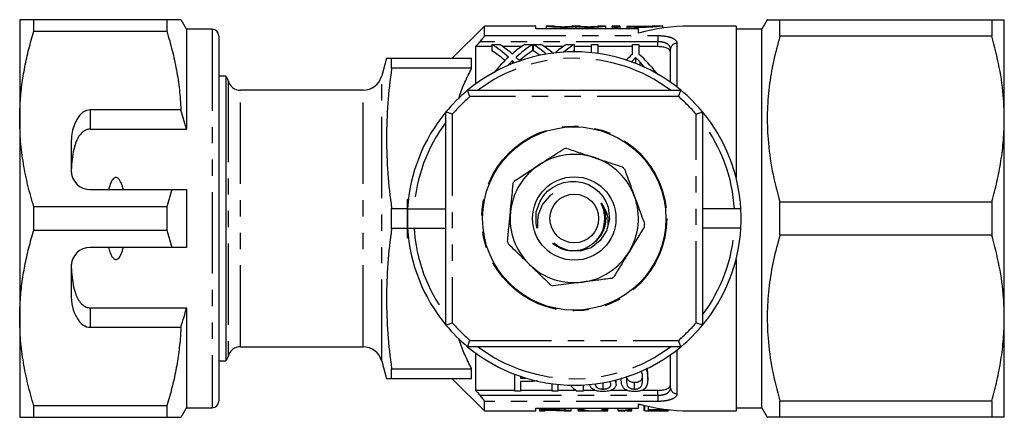
# Model space of a CAD drawing. Extents: x 165 to 242, y 95 to 256.
# Drawn here: x 165 to 242, y 95 to 126 of the extents above; entities that cross this region are included whole.
import ezdxf

# ---------------------------------------------------------------- set-up
doc = ezdxf.new("R2010")
doc.units = 0
doc.linetypes.add('PHANTOM', pattern=[12.7, 6.35, -1.27, 1.27, -1.27, 1.27, -1.27])
doc.layers.get('0').update_dxf_attribs({"linetype": 'CONTINUOUS'})

msp = doc.modelspace()

# ---------------------------------------------------------------- linework, layer by layer
at = {"color": 7, "linetype": 'CONTINUOUS'}
for p, q in [((165.019, 126.19), (165.019, 118.44)), ((166.116, 125.287), (166.116, 126.19)), ((176.489, 126.19), (166.116, 126.19)), ((176.489, 126.19), (176.489, 125.287)), ((178.019, 125.44), (177.586, 126.19)), ((223.252, 126.19), (222.819, 125.44)), ((224.233, 124.897), (224.233, 126.19)), ((224.233, 126.19), (240.737, 126.19)), ((240.737, 126.19), (240.737, 124.897)), ((241.719, 118.44), (241.719, 126.19)), ((166.116, 125.287), (176.489, 125.287)), ((180.019, 125.44), (178.019, 125.44)), ((178.019, 125.44), (178.019, 117.659)), ((201.219, 125.69), (198.719, 123.19)), ((205.219, 125.69), (201.219, 125.69)), ((201.219, 124.949), (201.219, 125.69)), ((205.219, 125.48), (205.219, 125.69)), ((213.219, 125.48), (205.219, 125.48)), ((206.643, 125.69), (206.043, 125.69)), ((206.043, 125.683), (206.043, 125.69)), ((206.043, 125.683), (206.043, 125.48)), ((206.643, 125.69), (206.643, 125.683)), ((208.651, 125.69), (208.051, 125.69)), ((208.051, 125.683), (208.051, 125.69)), ((208.351, 125.634), (208.351, 125.48)), ((208.651, 125.69), (208.651, 125.683)), ((210.66, 125.69), (210.06, 125.69)), ((210.06, 125.683), (210.06, 125.69)), ((210.66, 125.69), (210.66, 125.683)), ((210.66, 125.683), (210.66, 125.48)), ((211.76, 125.69), (211.16, 125.69)), ((211.16, 125.618), (211.16, 125.69)), ((211.16, 125.618), (211.16, 125.48)), ((211.76, 125.69), (211.76, 125.618)), ((211.76, 125.618), (211.76, 125.48)), ((212.316, 125.637), (212.316, 125.48)), ((213.219, 125.147), (213.219, 125.48)), ((215.121, 125.69), (214.506, 125.69)), ((215.121, 125.543), (215.121, 125.69)), ((220.819, 125.69), (217.219, 125.69)), ((220.819, 125.69), (220.819, 113.89)), ((222.819, 125.44), (220.819, 125.44)), ((222.819, 95.94), (222.819, 125.44)), ((180.519, 124.94), (180.519, 96.44)), ((180.556, 124.393), (180.519, 124.393)), ((201.792, 124.267), (202.387, 124.267)), ((201.792, 124.267), (201.792, 123.767)), ((204.375, 124.267), (204.977, 124.267)), ((204.977, 124.267), (204.977, 123.767)), ((205.022, 124.267), (205.618, 124.267)), ((205.022, 124.267), (205.022, 123.767)), ((207.606, 124.267), (208.208, 124.267)), ((208.208, 124.267), (208.208, 123.767)), ((209.57, 123.62), (209.57, 124.267)), ((209.57, 124.267), (210.064, 124.267)), ((210.064, 124.267), (210.064, 123.558)), ((212.756, 123.505), (212.756, 124.267)), ((212.756, 124.267), (213.25, 124.267)), ((213.25, 124.267), (213.25, 123.505)), ((240.737, 124.897), (224.233, 124.897)), ((200.519, 124.087), (200.519, 121.164)), ((201.792, 124.087), (200.519, 124.087)), ((204.107, 124.087), (202.656, 124.087)), ((205.022, 124.087), (204.977, 124.087)), ((207.337, 124.087), (205.887, 124.087)), ((209.57, 124.087), (208.208, 124.087)), ((212.756, 124.087), (210.064, 124.087)), ((214.719, 124.087), (213.25, 124.087)), ((215.719, 121.308), (215.719, 123.89)), ((180.556, 123.374), (180.519, 123.374)), ((193.591, 123.19), (193.219, 121.802)), ((193.993, 122.4), (193.993, 123.19)), ((193.993, 123.19), (200.219, 123.19)), ((200.219, 122.4), (200.219, 123.19)), ((203.411, 122.998), (203.411, 122.768)), ((213.002, 123.243), (213.002, 122.778)), ((180.519, 122.372), (180.556, 122.372)), ((200.219, 122.4), (193.993, 122.4)), ((214.596, 122.065), (214.512, 122.065)), ((214.596, 122.065), (214.596, 122.018)), ((181.082, 121.79), (180.519, 121.79)), ((181.082, 121.79), (181.082, 99.59)), ((191.77, 120.69), (182.219, 120.69)), ((199.912, 120.69), (216.525, 120.69)), ((177.572, 119.173), (170.519, 119.173)), ((178.019, 117.659), (177.572, 119.173)), ((198.219, 102.383), (198.219, 118.997)), ((218.219, 118.997), (218.219, 102.383)), ((165.019, 118.44), (165.019, 102.94)), ((241.719, 102.94), (241.719, 118.44)), ((170.519, 117.659), (178.019, 117.659)), ((169.019, 116.575), (169.019, 114.44)), ((170.519, 112.94), (176.864, 112.94)), ((176.864, 112.94), (176.489, 111.593)), ((178.019, 112.94), (178.019, 108.44)), ((195.219, 112.19), (195.306, 112.19)), ((195.219, 109.19), (195.219, 112.19)), ((224.233, 109.397), (224.233, 111.983)), ((224.233, 111.983), (240.737, 111.983)), ((240.737, 111.983), (240.737, 109.397)), ((166.116, 109.787), (166.116, 111.593)), ((176.489, 111.593), (166.116, 111.593)), ((176.489, 111.593), (176.489, 109.787)), ((193.993, 111.48), (195.219, 111.48)), ((193.993, 109.9), (193.993, 111.48)), ((195.24, 111.44), (198.219, 111.44)), ((221.197, 111.44), (218.219, 111.44)), ((166.116, 109.787), (176.489, 109.787)), ((176.489, 109.787), (176.864, 108.44)), ((195.219, 109.9), (193.993, 109.9)), ((195.24, 109.94), (198.219, 109.94)), ((221.197, 109.94), (218.219, 109.94)), ((195.219, 109.19), (195.306, 109.19)), ((240.737, 109.397), (224.233, 109.397)), ((176.864, 108.44), (170.519, 108.44)), ((220.819, 107.49), (220.819, 95.69)), ((169.019, 106.94), (169.019, 104.805)), ((170.519, 103.721), (178.019, 103.721)), ((178.019, 103.721), (178.019, 95.94)), ((165.019, 102.94), (165.019, 95.19)), ((241.719, 95.19), (241.719, 102.94)), ((170.519, 102.207), (177.572, 102.207)), ((182.219, 100.69), (191.77, 100.69)), ((216.525, 100.69), (199.912, 100.69)), ((200.519, 100.216), (200.519, 97.293)), ((215.719, 97.49), (215.719, 100.072)), ((180.519, 99.59), (181.082, 99.59)), ((180.556, 99.15), (180.519, 99.15)), ((193.219, 99.578), (193.591, 98.19)), ((193.993, 98.98), (200.219, 98.98)), ((193.993, 98.19), (193.993, 98.98)), ((200.219, 98.19), (200.219, 98.98)), ((213.942, 98.672), (213.906, 99.046)), ((200.219, 98.19), (193.993, 98.19)), ((198.719, 98.19), (201.219, 95.69)), ((203.577, 97.22), (203.577, 98.547)), ((204.026, 98.385), (204.026, 98.246)), ((204.026, 98.246), (204.458, 98.246)), ((211.878, 98.172), (211.888, 98.262)), ((211.878, 98.172), (211.878, 98.216)), ((212.292, 98.383), (212.282, 98.173)), ((213.942, 98.172), (213.942, 98.672)), ((180.519, 98.146), (180.556, 98.146)), ((204.792, 97.99), (204.026, 97.99)), ((204.026, 97.99), (204.026, 97.22)), ((206.494, 97.22), (206.494, 97.805)), ((206.942, 97.753), (206.942, 97.22)), ((208.917, 97.709), (208.917, 97.22)), ((210.468, 97.393), (210.468, 97.886)), ((211.474, 97.744), (211.474, 98.104)), ((212.91, 97.393), (212.91, 97.893)), ((180.519, 97.125), (180.556, 97.125)), ((203.577, 97.293), (200.519, 97.293)), ((204.026, 97.22), (203.577, 97.22)), ((206.494, 97.293), (204.026, 97.293)), ((206.942, 97.22), (206.494, 97.22)), ((208.354, 97.293), (206.942, 97.293)), ((208.917, 97.22), (208.443, 97.22)), ((209.854, 97.293), (208.917, 97.293)), ((212.34, 97.293), (211.061, 97.293)), ((214.719, 97.293), (213.477, 97.293)), ((176.489, 96.093), (166.116, 96.093)), ((166.116, 95.19), (166.116, 96.093)), ((176.489, 96.093), (176.489, 95.19)), ((177.586, 95.19), (178.019, 95.94)), ((178.019, 95.94), (180.019, 95.94)), ((201.219, 95.69), (201.219, 96.431)), ((205.219, 95.9), (213.219, 95.9)), ((205.219, 95.69), (205.219, 95.9)), ((205.514, 95.767), (205.514, 95.9)), ((207.07, 95.762), (207.07, 95.9)), ((207.506, 95.743), (207.506, 95.9)), ((207.975, 95.69), (207.975, 95.9)), ((208.514, 95.767), (208.514, 95.9)), ((208.961, 95.767), (208.961, 95.9)), ((210.399, 95.767), (210.399, 95.9)), ((210.822, 95.767), (210.822, 95.9)), ((211.629, 95.709), (211.629, 95.9)), ((212.459, 95.767), (212.459, 95.9)), ((212.706, 95.767), (212.706, 95.9)), ((213.219, 95.9), (213.219, 96.233)), ((213.219, 96.19), (213.378, 96.19)), ((213.668, 95.705), (213.668, 96.116)), ((213.706, 95.69), (213.706, 96.107)), ((214.014, 95.763), (214.014, 96.036)), ((220.819, 95.94), (222.819, 95.94)), ((222.819, 95.94), (223.252, 95.19)), ((224.233, 95.19), (224.233, 96.483)), ((224.233, 96.483), (240.737, 96.483)), ((240.737, 96.483), (240.737, 95.19)), ((166.116, 95.19), (176.489, 95.19)), ((201.219, 95.69), (205.219, 95.69)), ((206.54, 95.767), (205.514, 95.767)), ((205.514, 95.767), (205.514, 95.69)), ((205.514, 95.69), (205.937, 95.69)), ((205.937, 95.736), (206.545, 95.736)), ((205.937, 95.69), (205.937, 95.736)), ((206.555, 95.733), (205.937, 95.733)), ((207.551, 95.69), (207.971, 95.69)), ((208.961, 95.767), (208.514, 95.767)), ((208.514, 95.767), (208.514, 95.69)), ((208.514, 95.69), (208.937, 95.69)), ((208.937, 95.69), (208.937, 95.709)), ((209.42, 95.69), (209.933, 95.69)), ((210.822, 95.767), (210.399, 95.767)), ((210.399, 95.767), (210.399, 95.69)), ((210.399, 95.69), (210.822, 95.69)), ((210.822, 95.69), (210.822, 95.767)), ((211.629, 95.709), (211.629, 95.696)), ((212.322, 95.714), (212.322, 95.69)), ((212.322, 95.69), (212.706, 95.69)), ((212.706, 95.767), (212.459, 95.767)), ((212.706, 95.69), (212.706, 95.767)), ((213.719, 95.69), (214.193, 95.69)), ((215.437, 95.763), (214.014, 95.763)), ((214.328, 95.73), (215.437, 95.73)), ((214.71, 95.699), (214.71, 95.73)), ((215.044, 95.69), (215.495, 95.69)), ((215.437, 95.763), (215.437, 95.796)), ((215.437, 95.73), (215.437, 95.763)), ((215.591, 95.697), (215.591, 95.779)), ((217.219, 95.69), (220.819, 95.69)), ((240.737, 95.19), (224.233, 95.19))]:
    msp.add_line(p, q, dxfattribs=at)
at = {"color": 8, "linetype": 'PHANTOM'}
for p, q in [((180.019, 125.44), (180.019, 95.94)), ((212.46, 125.613), (212.46, 125.48)), ((214.719, 124.474), (200.882, 124.474)), ((201.219, 124.949), (214.719, 124.949)), ((214.719, 124.949), (214.719, 124.474)), ((214.719, 124.087), (214.719, 124.474)), ((216.219, 124.346), (216.219, 120.937)), ((203.183, 122.764), (203.183, 122.675)), ((213.333, 122.894), (213.333, 122.642)), ((181.25, 121.44), (181.25, 99.94)), ((193.219, 99.578), (193.219, 121.802)), ((182.219, 100.69), (182.219, 120.69)), ((191.77, 100.69), (191.77, 120.69)), ((216.343, 120.19), (200.095, 120.19)), ((170.519, 119.173), (170.519, 117.659)), ((198.719, 118.814), (198.719, 102.566)), ((217.719, 102.566), (217.719, 118.814)), ((170.519, 103.721), (170.519, 102.207)), ((200.095, 101.19), (216.343, 101.19)), ((216.219, 100.443), (216.219, 97.034)), ((200.882, 96.906), (214.719, 96.906)), ((214.719, 96.906), (214.719, 97.293)), ((214.719, 96.906), (214.719, 96.431)), ((214.719, 96.431), (201.219, 96.431)), ((206.54, 95.767), (206.54, 95.9))]:
    msp.add_line(p, q, dxfattribs=at)
at = {"color": 7, "linetype": 'CONTINUOUS', "flags": 128}
msp.add_lwpolyline([(206.538, 112.6), (206.304, 112.463), (205.745, 111.813), (205.411, 110.985), (205.346, 110.529), (205.357, 110.056), (205.363, 109.982), (205.364, 109.954), (205.364, 109.945), (205.363, 109.939), (205.362, 109.933), (205.361, 109.931), (205.359, 109.929), (205.358, 109.929), (205.357, 109.929), (205.355, 109.93), (205.352, 109.933), (205.343, 109.949), (205.316, 110.017), (205.251, 110.305), (205.263, 111.199), (205.552, 112.044), (205.81, 112.448), (206.14, 112.814), (206.519, 113.113), (206.955, 113.351), (207.41, 113.506), (207.899, 113.585), (208.378, 113.581), (208.864, 113.494), (209.316, 113.33), (209.747, 113.086), (210.113, 112.784), (210.432, 112.414), (210.674, 112.012), (210.848, 111.562), (210.952, 110.631), (210.741, 109.73), (210.246, 108.964), (209.532, 108.415), (208.688, 108.142), (207.812, 108.167), (207.006, 108.481), (206.627, 108.762), (206.627, 108.762)], dxfattribs=at)
at = {"color": 8, "linetype": 'PHANTOM'}
msp.add_circle((208.219, 110.69), 7.208, dxfattribs=at)
at = {"color": 7, "linetype": 'CONTINUOUS'}
for radius in [7.145, 3.25, 1.9]:
    msp.add_circle((208.219, 110.69), radius, dxfattribs=at)
for centre, radius, start, end in [((180.019, 124.94), 0.5, 0, 90), ((217.219, 110.69), 15, 90, 105.46601), ((208.219, 110.69), 13, 50.28486, 129.71514), ((180.282, 121.19), 1, 14.47751, 36.8699), ((182.219, 121.69), 1, 194.47751, 270), ((191.77, 122.19), 1.5, 270, 345), ((208.219, 110.69), 13, 129.71514, 140.28486), ((208.219, 110.69), 13, 39.71514, 50.28486), ((208.219, 110.69), 13, 140.28486, 176.69264), ((208.219, 110.69), 13, 3.30736, 39.71514), ((208.219, 110.69), 5.5, 96.16642, 98.35503), ((208.219, 110.69), 5, 71.54644, 122.97501), ((208.219, 110.69), 5, 20.11787, 71.54644), ((170.519, 114.44), 1.5, 180, 270), ((208.219, 110.69), 5, 122.97501, 174.40358), ((208.219, 110.69), 5.5, 44.73784, 46.92646), ((208.219, 110.69), 5.5, 147.59499, 149.7836), ((208.219, 110.69), 5, 328.6893, 20.11787), ((208.219, 110.69), 13, 176.69264, 183.30736), ((208.219, 110.69), 13, 356.69264, 3.30736), ((208.219, 110.69), 5, 174.40358, 225.83215), ((208.219, 110.69), 13, 183.30736, 219.71514), ((208.219, 110.69), 5.5, 353.30927, 355.49789), ((208.219, 110.69), 13, 320.28486, 356.69264), ((170.519, 106.94), 1.5, 90, 180), ((208.219, 110.69), 5.5, 199.02356, 201.21218), ((208.219, 110.69), 5, 277.26072, 328.6893), ((208.219, 110.69), 5, 225.83215, 277.26072), ((208.219, 110.69), 5.5, 301.8807, 304.06932), ((208.219, 110.69), 5.5, 250.45213, 252.64075), ((208.219, 110.69), 13, 219.71514, 230.28486), ((208.219, 110.69), 13, 309.71514, 320.28486), ((182.219, 99.69), 1, 90, 165.52249), ((191.77, 99.19), 1.5, 15, 90), ((208.219, 110.69), 13, 230.28486, 309.71514), ((180.282, 100.19), 1, 323.1301, 345.52249), ((180.019, 96.44), 0.5, 270, 0), ((217.219, 110.69), 15, 254.53399, 270)]:
    msp.add_arc(centre, radius, start, end, dxfattribs=at)
at = {"color": 8, "linetype": 'PHANTOM'}
for centre, radius, start, end in [((216.197, 123.867), 0.479, 87.43989, 177.18761), ((208.219, 110.69), 12.5, 53.1301, 126.8699), ((208.219, 110.69), 12.5, 130.5358, 139.4642), ((208.219, 110.69), 12.5, 40.5358, 49.4642), ((208.219, 110.69), 12.5, 143.1301, 176.56019), ((208.219, 110.69), 12.5, 3.43981, 36.8699), ((208.219, 110.69), 12.5, 183.43981, 216.8699), ((208.219, 110.69), 12.5, 323.1301, 356.56019), ((208.219, 110.69), 12.5, 220.5358, 229.4642), ((208.219, 110.69), 12.5, 310.5358, 319.4642), ((208.219, 110.69), 12.5, 233.1301, 306.8699), ((216.197, 97.513), 0.479, 182.81239, 272.56011)]:
    msp.add_arc(centre, radius, start, end, dxfattribs=at)
at = {"color": 7, "linetype": 'CONTINUOUS'}
for centre, major_axis, ratio, start_param, end_param in [((197.805, 111.19), (0, 14.3), 0.688947, 5.717607, 5.866641), ((198.402, 111.19), (0, 14.3), 0.688776, 5.769844, 5.866641), ((208.352, 111.19), (0, 14.3), 0.687427, 0.416545, 0.510755), ((208.952, 111.19), (0, 14.3), 0.686895, 0.416545, 0.566043), ((201.036, 111.19), (0, 14.3), 0.688947, 5.750196, 5.866641), ((201.632, 111.19), (0, 14.3), 0.688776, 5.769844, 5.866641), ((211.583, 111.19), (0, 14.3), 0.687427, 0.416545, 0.510755), ((212.182, 111.19), (0, 14.3), 0.686895, 0.416545, 0.511066), ((197.805, 110.69), (0, 14.3), 0.688947, 5.749824, 5.866641), ((208.952, 110.69), (0, 14.3), 0.686895, 0.416545, 0.533739), ((201.036, 110.69), (0, 14.3), 0.688947, 5.808725, 5.866641), ((212.182, 110.69), (0, 14.3), 0.686895, 0.416545, 0.429808), ((217.607, 111.19), (0, 14.3), 0.667362, 0.53321, 0.593681), ((208.399, 111.19), (0, 14.3), 0.667362, 5.576445, 5.749975), ((208.347, 111.19), (0, 14.3), 0.68669, 0.565578, 0.701837), ((208.946, 111.19), (0, 14.3), 0.686166, 0.627763, 0.645064), ((198.399, 111.19), (0, 14.3), 0.689072, 5.681482, 5.717143), ((208.122, 111.19), (0, 14.3), 0.634338, 5.622963, 5.671144), ((170.519, 116.575), (0, 2.598), 0.57735, 0, 1.570796), ((170.519, 104.805), (0, 2.598), 0.57735, 1.570796, 3.141593), ((211.94, 110.19), (0, 14.3), 0.580575, 2.633879, 2.706811), ((209.42, 110.69), (0, 15), 0.642148, 3.091387, 3.141593), ((209.933, 110.69), (0, 15), 0.642148, 3.040474, 3.189904), ((213.719, 110.69), (0, 15), 0.2, 3.137411, 3.240134), ((214.114, 110.69), (0, 15), 0.196442, 3.162532, 3.214398)]:
    msp.add_ellipse(centre, major_axis=major_axis, ratio=ratio, start_param=start_param, end_param=end_param, dxfattribs=at)
for points, knots in [([(166.116, 126.19), (165.918, 126.19), (165.521, 126.19), (165.201, 126.19), (165.043, 126.19), (165.027, 126.19), (165.019, 126.19)], [0, 0, 0, 0, 0.312401, 0.62641, 0.812931, 1, 1, 1, 1]), ([(177.578, 126.19), (177.58, 126.19), (177.612, 126.19), (177.478, 126.19), (177.141, 126.19), (176.707, 126.19), (176.489, 126.19)], [0, 0, 0, 0, 0.022649, 0.312629, 0.655063, 1, 1, 1, 1]), ([(223.26, 126.19), (223.258, 126.19), (223.226, 126.19), (223.355, 126.19), (223.663, 126.19), (224.043, 126.19), (224.233, 126.19)], [0, 0, 0, 0, 0.025498, 0.33327, 0.665595, 1, 1, 1, 1]), ([(240.737, 126.19), (240.906, 126.19), (241.244, 126.19), (241.536, 126.19), (241.693, 126.19), (241.71, 126.19), (241.719, 126.19)], [0, 0, 0, 0, 0.295226, 0.591701, 0.795535, 1, 1, 1, 1]), ([(165.019, 118.44), (165.026, 118.861), (165.043, 119.751), (165.179, 121.107), (165.407, 122.509), (165.716, 123.904), (165.983, 124.826), (166.116, 125.287)], [0, 0, 0, 0, 0.182012, 0.38538, 0.588765, 0.794373, 1, 1, 1, 1]), ([(176.489, 125.287), (176.632, 124.789), (176.919, 123.792), (177.243, 122.271), (177.481, 120.731), (177.542, 119.692), (177.572, 119.173)], [0, 0, 0, 0, 0.248512, 0.496994, 0.748509, 1, 1, 1, 1]), ([(208.351, 125.634), (208.266, 125.625), (208.167, 125.616), (207.942, 125.601), (207.82, 125.595), (207.434, 125.583), (207.155, 125.584), (206.655, 125.604), (206.432, 125.623), (206.204, 125.649), (206.144, 125.658), (206.063, 125.673), (206.043, 125.679), (206.043, 125.683)], [0, 0, 0, 0, 0.125, 0.125, 0.25, 0.25, 0.5, 0.5, 0.75, 0.75, 0.875, 0.875, 1, 1, 1, 1]), ([(206.643, 125.683), (206.643, 125.68), (206.661, 125.676), (206.732, 125.668), (206.784, 125.663), (206.979, 125.651), (207.163, 125.644), (207.438, 125.644), (207.531, 125.646), (207.701, 125.651), (207.779, 125.655), (207.976, 125.667), (208.051, 125.677), (208.051, 125.683)], [0, 0, 0, 0, 0.125, 0.125, 0.25, 0.25, 0.5, 0.5, 0.625, 0.625, 0.75, 0.75, 1, 1, 1, 1]), ([(210.66, 125.683), (210.66, 125.679), (210.64, 125.673), (210.559, 125.658), (210.5, 125.65), (210.271, 125.623), (210.049, 125.605), (209.675, 125.589), (209.541, 125.586), (209.276, 125.585), (209.141, 125.587), (208.885, 125.595), (208.761, 125.601), (208.538, 125.616), (208.437, 125.625), (208.351, 125.634)], [0, 0, 0, 0, 0.125, 0.125, 0.25, 0.25, 0.5, 0.5, 0.625, 0.625, 0.75, 0.75, 0.875, 0.875, 1, 1, 1, 1]), ([(208.651, 125.683), (208.651, 125.68), (208.67, 125.676), (208.74, 125.668), (208.793, 125.663), (208.987, 125.651), (209.171, 125.644), (209.447, 125.644), (209.539, 125.646), (209.71, 125.651), (209.788, 125.655), (209.985, 125.667), (210.06, 125.677), (210.06, 125.683)], [0, 0, 0, 0, 0.125, 0.125, 0.25, 0.25, 0.5, 0.5, 0.625, 0.625, 0.75, 0.75, 1, 1, 1, 1]), ([(211.76, 125.618), (211.76, 125.61), (211.728, 125.602), (211.617, 125.589), (211.539, 125.585), (211.382, 125.585), (211.304, 125.589), (211.192, 125.602), (211.16, 125.61), (211.16, 125.618)], [0, 0, 0, 0, 0.25, 0.25, 0.5, 0.5, 0.75, 0.75, 1, 1, 1, 1]), ([(212.46, 125.613), (212.392, 125.618), (212.343, 125.624), (212.306, 125.638), (212.319, 125.645), (212.4, 125.654), (212.468, 125.658), (212.622, 125.66), (212.705, 125.659), (212.772, 125.657)], [0, 0, 0, 0, 0.25, 0.25, 0.5, 0.5, 0.75, 0.75, 1, 1, 1, 1]), ([(212.772, 125.659), (212.742, 125.66), (212.681, 125.662), (212.578, 125.662), (212.48, 125.66), (212.397, 125.656), (212.34, 125.65), (212.314, 125.645), (212.319, 125.641), (212.32, 125.64)], [0, 0, 0, 0, 0.158871, 0.317746, 0.476558, 0.635418, 0.794472, 0.953872, 1, 1, 1, 1]), ([(215.102, 125.688), (215.101, 125.687), (215.098, 125.687), (214.867, 125.66), (214.47, 125.624), (213.942, 125.593), (213.352, 125.581), (212.839, 125.592), (212.563, 125.608), (212.46, 125.613)], [0, 0, 0, 0, 0.1157937, 0.273079, 0.4311264, 0.5899172, 0.7482668, 0.9056558, 1, 1, 1, 1]), ([(212.772, 125.657), (212.86, 125.653), (212.952, 125.65), (213.147, 125.646), (213.249, 125.644), (213.552, 125.644), (213.757, 125.648), (214.112, 125.662), (214.261, 125.671), (214.466, 125.685), (214.521, 125.69), (214.521, 125.69), (214.467, 125.686), (214.262, 125.673), (214.111, 125.664), (213.847, 125.655), (213.751, 125.652), (213.555, 125.648), (213.454, 125.647), (213.249, 125.647), (213.149, 125.649), (212.954, 125.653), (212.86, 125.656), (212.772, 125.659)], [0, 0, 0, 0, 0.0625, 0.0625, 0.125, 0.125, 0.25, 0.25, 0.375, 0.375, 0.5, 0.5, 0.625, 0.625, 0.75, 0.75, 0.8125, 0.8125, 0.875, 0.875, 0.9375, 0.9375, 1, 1, 1, 1]), ([(200.882, 124.474), (200.923, 124.519), (200.964, 124.563), (201.04, 124.654), (201.077, 124.7), (201.172, 124.83), (201.219, 124.911), (201.219, 124.949)], [0, 0, 0, 0, 0.25, 0.25, 0.5, 0.5, 1, 1, 1, 1]), ([(224.233, 124.897), (224.059, 124.247), (223.71, 122.947), (223.376, 120.948), (223.223, 118.917), (223.284, 116.727), (223.595, 114.403), (224.02, 112.792), (224.233, 111.983)], [0, 0, 0, 0, 0.153298, 0.306554, 0.463514, 0.620466, 0.809427, 1, 1, 1, 1]), ([(241.719, 118.44), (241.706, 118.964), (241.674, 120.311), (241.373, 122.477), (240.95, 124.088), (240.737, 124.897)], [0, 0, 0, 0, 0.240989, 0.618884, 1, 1, 1, 1]), ([(203.239, 123.647), (203.251, 123.637), (203.263, 123.627), (203.275, 123.617), (203.293, 123.603), (203.311, 123.588), (203.329, 123.573), (203.347, 123.558), (203.365, 123.542), (203.382, 123.527)], [0, 0, 0, 0, 0.0000699748, 0.0000699748, 0.0000699748, 0.0001749417, 0.0001749417, 0.0001749417, 0.0002799139, 0.0002799139, 0.0002799139, 0.0002799139]), ([(203.382, 123.527), (203.41, 123.551), (203.437, 123.574), (203.465, 123.597), (203.479, 123.608), (203.492, 123.619), (203.506, 123.631), (203.52, 123.642), (203.533, 123.654), (203.547, 123.665)], [0, 0, 0, 0, 0.0001612253, 0.0001612253, 0.0001612253, 0.0002418436, 0.0002418436, 0.0002418436, 0.0003224633, 0.0003224633, 0.0003224633, 0.0003224633]), ([(206.469, 123.647), (206.481, 123.637), (206.494, 123.627), (206.506, 123.617), (206.524, 123.603), (206.542, 123.588), (206.56, 123.573), (206.577, 123.558), (206.595, 123.542), (206.613, 123.527)], [0, 0, 0, 0, 0.0000699748, 0.0000699748, 0.0000699748, 0.0001749417, 0.0001749417, 0.0001749417, 0.0002799139, 0.0002799139, 0.0002799139, 0.0002799139]), ([(215.719, 123.67), (215.719, 123.728), (215.696, 123.783), (215.602, 123.885), (215.533, 123.93), (215.351, 124.006), (215.24, 124.036), (214.993, 124.077), (214.857, 124.087), (214.719, 124.087)], [0, 0, 0, 0, 0.25, 0.25, 0.5, 0.5, 0.75, 0.75, 1, 1, 1, 1]), ([(193.602, 123.19), (193.598, 123.19), (193.57, 123.19), (193.688, 123.19), (193.891, 123.19), (193.993, 123.19)], [0, 0, 0, 0, 0.067082, 0.533498, 1, 1, 1, 1]), ([(203.411, 122.998), (203.378, 122.965), (203.345, 122.932), (203.312, 122.898), (203.29, 122.876), (203.269, 122.854), (203.247, 122.831), (203.226, 122.809), (203.204, 122.786), (203.183, 122.764)], [0, 0, 0, 0, 0.0002019656, 0.0002019656, 0.0002019656, 0.0003345158, 0.0003345158, 0.0003345158, 0.0004670727, 0.0004670727, 0.0004670727, 0.0004670727]), ([(203.544, 122.815), (203.53, 122.831), (203.495, 122.868), (203.449, 122.924), (203.412, 122.97), (203.411, 122.994), (203.411, 122.998)], [0, 0, 0, 0, 0.2653777, 0.6282515, 0.9373788, 1, 1, 1, 1]), ([(213.002, 123.243), (212.95, 123.191), (212.898, 123.137), (212.846, 123.083), (212.813, 123.047), (212.779, 123.012), (212.746, 122.976), (212.712, 122.94), (212.679, 122.903), (212.646, 122.866)], [0, 0, 0, 0, 0.0003322314, 0.0003322314, 0.0003322314, 0.0005480951, 0.0005480951, 0.0005480951, 0.0007639944, 0.0007639944, 0.0007639944, 0.0007639944]), ([(213.333, 122.894), (213.286, 122.947), (213.238, 122.998), (213.19, 123.049), (213.159, 123.082), (213.128, 123.115), (213.096, 123.147), (213.065, 123.179), (213.034, 123.211), (213.002, 123.243)], [0, 0, 0, 0, 0.0003085934, 0.0003085934, 0.0003085934, 0.0005087745, 0.0005087745, 0.0005087745, 0.0007089796, 0.0007089796, 0.0007089796, 0.0007089796]), ([(199.223, 120.026), (199.238, 120.08), (199.36, 120.516), (199.685, 121.313), (200.041, 122.037), (200.219, 122.4)], [0, 0, 0, 0, 0.066291, 0.531874, 1, 1, 1, 1]), ([(200.095, 120.19), (200.094, 120.192), (200.077, 120.238), (200.04, 120.339), (199.988, 120.48), (199.946, 120.596), (199.918, 120.675), (199.914, 120.685), (199.912, 120.69)], [0, 0, 0, 0, 0.006868, 0.184339, 0.399345, 0.602813, 0.801317, 1, 1, 1, 1]), ([(216.343, 120.19), (216.343, 120.192), (216.361, 120.238), (216.398, 120.339), (216.449, 120.48), (216.491, 120.596), (216.52, 120.675), (216.524, 120.685), (216.525, 120.69)], [0, 0, 0, 0, 0.006868, 0.184339, 0.399345, 0.602813, 0.801317, 1, 1, 1, 1]), ([(198.719, 118.814), (198.717, 118.815), (198.67, 118.832), (198.569, 118.869), (198.429, 118.92), (198.312, 118.963), (198.234, 118.991), (198.224, 118.995), (198.219, 118.997)], [0, 0, 0, 0, 0.006868, 0.184339, 0.399345, 0.602813, 0.801317, 1, 1, 1, 1]), ([(217.719, 118.814), (217.72, 118.815), (217.767, 118.832), (217.868, 118.869), (218.008, 118.92), (218.125, 118.963), (218.203, 118.991), (218.214, 118.995), (218.219, 118.997)], [0, 0, 0, 0, 0.006868, 0.184339, 0.399345, 0.602813, 0.801317, 1, 1, 1, 1]), ([(166.116, 111.593), (165.956, 112.149), (165.638, 113.262), (165.294, 114.966), (165.063, 116.693), (165.034, 117.858), (165.019, 118.44)], [0, 0, 0, 0, 0.248061, 0.496081, 0.748055, 1, 1, 1, 1]), ([(240.737, 111.983), (240.881, 112.509), (241.167, 113.56), (241.474, 115.168), (241.679, 116.796), (241.706, 117.892), (241.719, 118.44)], [0, 0, 0, 0, 0.2482174, 0.4963993, 0.7482108, 1, 1, 1, 1]), ([(170.519, 117.659), (170.434, 117.651), (170.264, 117.635), (169.988, 117.494), (169.653, 117.177), (169.365, 116.614), (169.171, 115.887), (169.068, 115.09), (169.043, 114.538), (169.03, 114.253)], [0, 0, 0, 0, 0.059816, 0.119332, 0.220636, 0.401119, 0.59587, 0.791179, 1, 1, 1, 1]), ([(205.497, 114.885), (205.687, 115.007), (206.334, 115.428), (206.97, 115.84), (207.42, 116.132)], [0, 0, 0, 0, 0.292678, 1, 1, 1, 1]), ([(207.628, 116.158), (207.984, 116.039), (208.7, 115.8), (209.433, 115.556), (209.801, 115.433)], [0, 0, 0, 0, 0.496694, 1, 1, 1, 1]), ([(209.801, 115.433), (210.016, 115.361), (210.748, 115.117), (211.466, 114.877), (211.975, 114.708)], [0, 0, 0, 0, 0.292678, 1, 1, 1, 1]), ([(203.575, 113.637), (203.89, 113.842), (204.523, 114.253), (205.171, 114.673), (205.497, 114.885)], [0, 0, 0, 0, 0.496694, 1, 1, 1, 1]), ([(212.126, 114.561), (212.255, 114.209), (212.514, 113.5), (212.78, 112.775), (212.914, 112.41)], [0, 0, 0, 0, 0.496694, 1, 1, 1, 1]), ([(173.087, 112.94), (173.076, 112.987), (173.027, 113.197), (172.934, 113.484), (172.784, 113.733), (172.669, 113.838), (172.582, 113.881), (172.495, 113.887), (172.411, 113.864), (172.305, 113.79), (172.122, 113.546), (172.021, 113.238), (171.962, 112.992), (171.95, 112.94)], [0, 0, 0, 0, 0.061648, 0.279152, 0.388211, 0.433023, 0.478282, 0.509871, 0.541424, 0.588103, 0.672783, 0.931138, 1, 1, 1, 1]), ([(176.864, 112.94), (177.003, 112.94), (177.388, 112.94), (177.773, 112.94), (178.019, 112.94)], [0, 0, 0, 0, 0.360725, 1, 1, 1, 1]), ([(203.243, 111.178), (203.272, 111.476), (203.331, 112.077), (203.405, 112.838), (203.45, 113.295), (203.466, 113.458)], [0, 0, 0, 0, 0.389148, 0.78212, 1, 1, 1, 1]), ([(212.914, 112.41), (212.991, 112.198), (213.257, 111.473), (213.517, 110.762), (213.702, 110.258)], [0, 0, 0, 0, 0.292678, 1, 1, 1, 1]), ([(209.387, 108.538), (209.464, 108.587), (209.773, 108.786), (210.22, 109.27), (210.563, 110.037), (210.622, 110.746), (210.526, 111.31), (210.416, 111.619), (210.342, 111.796), (210.325, 111.842), (210.319, 111.861), (210.318, 111.871), (210.318, 111.876), (210.319, 111.879), (210.32, 111.88), (210.322, 111.881), (210.325, 111.881), (210.333, 111.876), (210.365, 111.846), (210.39, 111.811), (210.411, 111.781)], [0, 0, 0, 0, 0.069465, 0.279105, 0.488914, 0.697525, 0.808795, 0.921267, 0.945673, 0.954671, 0.959026, 0.960812, 0.962611, 0.963296, 0.963987, 0.964596, 0.965415, 0.966939, 0.972195, 1, 1, 1, 1]), ([(210.411, 111.781), (210.529, 111.571), (210.78, 111.124), (210.886, 110.385), (210.777, 109.917), (210.73, 109.714)], [0, 0, 0, 0, 0.333688, 0.711772, 1, 1, 1, 1]), ([(203.019, 108.897), (203.058, 109.297), (203.132, 110.049), (203.207, 110.818), (203.243, 111.178)], [0, 0, 0, 0, 0.53212, 1, 1, 1, 1]), ([(165.019, 102.94), (165.026, 103.361), (165.043, 104.251), (165.179, 105.607), (165.407, 107.009), (165.716, 108.404), (165.983, 109.326), (166.116, 109.787)], [0, 0, 0, 0, 0.182012, 0.38538, 0.588765, 0.794373, 1, 1, 1, 1]), ([(213.681, 110.049), (213.486, 109.729), (213.094, 109.084), (212.693, 108.424), (212.491, 108.092)], [0, 0, 0, 0, 0.496694, 1, 1, 1, 1]), ([(224.233, 109.397), (224.059, 108.747), (223.71, 107.447), (223.376, 105.448), (223.223, 103.417), (223.284, 101.227), (223.595, 98.903), (224.02, 97.292), (224.233, 96.483)], [0, 0, 0, 0, 0.153298, 0.306554, 0.463514, 0.620466, 0.809427, 1, 1, 1, 1]), ([(241.719, 102.94), (241.706, 103.464), (241.674, 104.811), (241.373, 106.977), (240.95, 108.588), (240.737, 109.397)], [0, 0, 0, 0, 0.240989, 0.618884, 1, 1, 1, 1]), ([(171.95, 108.44), (171.979, 108.318), (172.037, 108.076), (172.168, 107.77), (172.313, 107.576), (172.439, 107.505), (172.524, 107.491), (172.613, 107.51), (172.716, 107.575), (172.887, 107.785), (173.003, 108.094), (173.066, 108.351), (173.087, 108.44)], [0, 0, 0, 0, 0.161243, 0.321502, 0.429234, 0.466336, 0.503777, 0.53632, 0.580275, 0.657115, 0.882084, 1, 1, 1, 1]), ([(178.019, 108.44), (177.773, 108.44), (177.388, 108.44), (177.003, 108.44), (176.864, 108.44)], [0, 0, 0, 0, 0.639275, 1, 1, 1, 1]), ([(204.735, 107.103), (204.573, 107.261), (204.019, 107.799), (203.476, 108.327), (203.091, 108.7)], [0, 0, 0, 0, 0.292678, 1, 1, 1, 1]), ([(206.534, 108.76), (206.751, 108.608), (207.207, 108.289), (208.049, 108.144), (208.809, 108.243), (209.223, 108.454), (209.387, 108.538)], [0, 0, 0, 0, 0.258773, 0.543242, 0.81957, 1, 1, 1, 1]), ([(212.491, 108.092), (212.373, 107.899), (211.972, 107.239), (211.578, 106.592), (211.3, 106.134)], [0, 0, 0, 0, 0.292678, 1, 1, 1, 1]), ([(169.03, 107.127), (169.042, 106.855), (169.065, 106.31), (169.164, 105.551), (169.322, 104.922), (169.53, 104.43), (169.765, 104.088), (170.043, 103.85), (170.296, 103.736), (170.462, 103.725), (170.519, 103.721)], [0, 0, 0, 0, 0.199157, 0.398129, 0.57073, 0.688746, 0.80606, 0.882685, 0.960007, 1, 1, 1, 1]), ([(206.378, 105.507), (206.109, 105.768), (205.568, 106.294), (205.014, 106.833), (204.735, 107.103)], [0, 0, 0, 0, 0.496694, 1, 1, 1, 1]), ([(211.124, 106.02), (210.752, 105.972), (210.002, 105.877), (209.236, 105.779), (208.851, 105.73)], [0, 0, 0, 0, 0.496694, 1, 1, 1, 1]), ([(208.851, 105.73), (208.627, 105.702), (207.861, 105.604), (207.109, 105.508), (206.578, 105.441)], [0, 0, 0, 0, 0.292678, 1, 1, 1, 1]), ([(177.572, 102.207), (177.657, 102.48), (177.813, 102.983), (177.954, 103.49), (178.019, 103.721)], [0, 0, 0, 0, 0.543778, 1, 1, 1, 1]), ([(166.116, 96.093), (165.956, 96.649), (165.638, 97.762), (165.294, 99.466), (165.063, 101.193), (165.034, 102.358), (165.019, 102.94)], [0, 0, 0, 0, 0.248061, 0.496081, 0.748055, 1, 1, 1, 1]), ([(240.737, 96.483), (240.881, 97.009), (241.167, 98.06), (241.474, 99.668), (241.679, 101.296), (241.706, 102.392), (241.719, 102.94)], [0, 0, 0, 0, 0.2482174, 0.4963993, 0.7482108, 1, 1, 1, 1]), ([(177.572, 102.207), (177.565, 102.031), (177.536, 101.385), (177.425, 100.273), (177.197, 98.871), (176.888, 97.476), (176.622, 96.554), (176.489, 96.093)], [0, 0, 0, 0, 0.0851725, 0.3126169, 0.5400796, 0.7700289, 1, 1, 1, 1]), ([(198.219, 102.383), (198.224, 102.385), (198.234, 102.389), (198.312, 102.417), (198.429, 102.46), (198.569, 102.511), (198.67, 102.548), (198.717, 102.565), (198.719, 102.566)], [0, 0, 0, 0, 0.198683, 0.397187, 0.600655, 0.815661, 0.993132, 1, 1, 1, 1]), ([(218.219, 102.383), (218.214, 102.385), (218.203, 102.389), (218.125, 102.417), (218.008, 102.46), (217.868, 102.511), (217.767, 102.548), (217.72, 102.565), (217.719, 102.566)], [0, 0, 0, 0, 0.198683, 0.397187, 0.600655, 0.815661, 0.993132, 1, 1, 1, 1]), ([(200.219, 98.98), (200.039, 99.348), (199.679, 100.084), (199.348, 100.884), (199.232, 101.32), (199.22, 101.365)], [0, 0, 0, 0, 0.472464, 0.944771, 1, 1, 1, 1]), ([(199.912, 100.69), (199.914, 100.695), (199.918, 100.705), (199.946, 100.784), (199.988, 100.9), (200.04, 101.041), (200.077, 101.142), (200.094, 101.188), (200.095, 101.19)], [0, 0, 0, 0, 0.198683, 0.397187, 0.600655, 0.815661, 0.993132, 1, 1, 1, 1]), ([(216.525, 100.69), (216.524, 100.695), (216.52, 100.705), (216.491, 100.784), (216.449, 100.9), (216.398, 101.041), (216.361, 101.142), (216.343, 101.188), (216.343, 101.19)], [0, 0, 0, 0, 0.198683, 0.397187, 0.600655, 0.815661, 0.993132, 1, 1, 1, 1]), ([(213.766, 98.978), (213.785, 98.949), (213.88, 98.796), (213.923, 98.517), (213.936, 98.287), (213.942, 98.172)], [0, 0, 0, 0, 0.1086599, 0.5536688, 1, 1, 1, 1]), ([(193.993, 98.19), (193.892, 98.19), (193.691, 98.19), (193.571, 98.19), (193.6, 98.19), (193.604, 98.19)], [0, 0, 0, 0, 0.460275, 0.920467, 1, 1, 1, 1]), ([(212.91, 97.893), (212.856, 97.896), (212.747, 97.9), (212.586, 97.948), (212.436, 98.033), (212.335, 98.184), (212.314, 98.31), (212.302, 98.386)], [0, 0, 0, 0, 0.122582, 0.246016, 0.428265, 0.652573, 1, 1, 1, 1]), ([(213.514, 98.43), (213.511, 98.374), (213.503, 98.242), (213.441, 98.089), (213.289, 97.974), (213.137, 97.914), (212.997, 97.895), (212.927, 97.894), (212.91, 97.893)], [0, 0, 0, 0, 0.230532, 0.540361, 0.694082, 0.848533, 0.9651, 1, 1, 1, 1]), ([(213.539, 98.173), (213.542, 98.331), (213.547, 98.54), (213.452, 98.761), (213.429, 98.814)], [0, 0, 0, 0, 0.756472, 1, 1, 1, 1]), ([(205.347, 98.046), (205.323, 98.039), (205.177, 97.998), (204.979, 97.992), (204.817, 97.99), (204.792, 97.99)], [0, 0, 0, 0, 0.13932, 0.870468, 1, 1, 1, 1]), ([(210.465, 97.2), (210.391, 97.201), (210.318, 97.202), (210.175, 97.215), (210.104, 97.225), (209.905, 97.266), (209.793, 97.31), (209.616, 97.414), (209.551, 97.475), (209.492, 97.575), (209.478, 97.609), (209.459, 97.679), (209.456, 97.714), (209.455, 97.751)], [0, 0, 0, 0, 0.125, 0.125, 0.25, 0.25, 0.5, 0.5, 0.75, 0.75, 0.875, 0.875, 1, 1, 1, 1]), ([(209.859, 97.756), (209.862, 97.71), (209.869, 97.666), (209.91, 97.58), (209.939, 97.539), (210.046, 97.468), (210.119, 97.441), (210.242, 97.413), (210.286, 97.406), (210.375, 97.396), (210.421, 97.394), (210.468, 97.393)], [0, 0, 0, 0, 0.25, 0.25, 0.5, 0.5, 0.75, 0.75, 0.875, 0.875, 1, 1, 1, 1]), ([(211.474, 97.744), (211.473, 97.708), (211.471, 97.673), (211.452, 97.604), (211.438, 97.57), (211.377, 97.472), (211.311, 97.412), (211.179, 97.334), (211.129, 97.311), (211.018, 97.27), (210.956, 97.252), (210.825, 97.225), (210.756, 97.215), (210.612, 97.202), (210.538, 97.201), (210.465, 97.2)], [0, 0, 0, 0, 0.125, 0.125, 0.25, 0.25, 0.5, 0.5, 0.625, 0.625, 0.75, 0.75, 0.875, 0.875, 1, 1, 1, 1]), ([(210.468, 97.393), (210.513, 97.394), (210.558, 97.395), (210.646, 97.403), (210.689, 97.41), (210.812, 97.437), (210.88, 97.466), (210.981, 97.536), (211.017, 97.575), (211.062, 97.659), (211.068, 97.703), (211.071, 97.748)], [0, 0, 0, 0, 0.125, 0.125, 0.25, 0.25, 0.5, 0.5, 0.75, 0.75, 1, 1, 1, 1]), ([(211.071, 97.748), (211.066, 97.816), (211.059, 97.899), (210.976, 97.97), (210.961, 97.983)], [0, 0, 0, 0, 0.829921, 1, 1, 1, 1]), ([(211.316, 98.089), (211.322, 98.085), (211.41, 98.02), (211.459, 97.895), (211.47, 97.786), (211.474, 97.744)], [0, 0, 0, 0, 0.044962, 0.637505, 1, 1, 1, 1]), ([(212.192, 97.36), (212.156, 97.388), (212.122, 97.415), (212.067, 97.474), (212.044, 97.504), (211.983, 97.598), (211.954, 97.665), (211.912, 97.803), (211.899, 97.874), (211.882, 98.02), (211.88, 98.095), (211.878, 98.172)], [0, 0, 0, 0, 0.125, 0.125, 0.25, 0.25, 0.5, 0.5, 0.75, 0.75, 1, 1, 1, 1]), ([(212.282, 98.173), (212.284, 98.004), (212.289, 97.843), (212.36, 97.658), (212.378, 97.622), (212.417, 97.57), (212.433, 97.553), (212.47, 97.521), (212.492, 97.506), (212.563, 97.463), (212.618, 97.438), (212.72, 97.411), (212.756, 97.404), (212.831, 97.395), (212.871, 97.394), (212.91, 97.393)], [0, 0, 0, 0, 0.5, 0.5, 0.625, 0.625, 0.6875, 0.6875, 0.75, 0.75, 0.875, 0.875, 0.9375, 0.9375, 1, 1, 1, 1]), ([(212.91, 97.393), (212.949, 97.394), (212.988, 97.395), (213.063, 97.404), (213.1, 97.412), (213.201, 97.438), (213.258, 97.463), (213.352, 97.52), (213.39, 97.553), (213.442, 97.621), (213.46, 97.658), (213.532, 97.844), (213.537, 98.004), (213.539, 98.173)], [0, 0, 0, 0, 0.0625, 0.0625, 0.125, 0.125, 0.25, 0.25, 0.375, 0.375, 0.5, 0.5, 1, 1, 1, 1]), ([(213.942, 98.172), (213.941, 98.057), (213.936, 97.947), (213.895, 97.735), (213.863, 97.633), (213.77, 97.493), (213.732, 97.447), (213.631, 97.363), (213.569, 97.325), (213.416, 97.262), (213.324, 97.237), (213.175, 97.214), (213.123, 97.208), (213.017, 97.201), (212.964, 97.2), (212.91, 97.2)], [0, 0, 0, 0, 0.25, 0.25, 0.5, 0.5, 0.625, 0.625, 0.75, 0.75, 0.875, 0.875, 0.9375, 0.9375, 1, 1, 1, 1]), ([(214.719, 97.293), (214.857, 97.293), (214.992, 97.303), (215.239, 97.344), (215.351, 97.374), (215.532, 97.45), (215.602, 97.496), (215.695, 97.597), (215.719, 97.652), (215.719, 97.71)], [0, 0, 0, 0, 0.25, 0.25, 0.5, 0.5, 0.75, 0.75, 1, 1, 1, 1]), ([(201.219, 96.431), (201.219, 96.469), (201.172, 96.55), (201.077, 96.681), (201.04, 96.726), (200.964, 96.817), (200.923, 96.861), (200.882, 96.906)], [0, 0, 0, 0, 0.5, 0.5, 0.75, 0.75, 1, 1, 1, 1]), ([(212.91, 97.2), (212.84, 97.201), (212.769, 97.202), (212.631, 97.215), (212.565, 97.225), (212.44, 97.252), (212.383, 97.27), (212.278, 97.311), (212.234, 97.335), (212.192, 97.36)], [0, 0, 0, 0, 0.25, 0.25, 0.5, 0.5, 0.75, 0.75, 1, 1, 1, 1]), ([(165.019, 95.19), (165.027, 95.19), (165.043, 95.19), (165.2, 95.19), (165.52, 95.19), (165.917, 95.19), (166.116, 95.19)], [0, 0, 0, 0, 0.186515, 0.37359, 0.685883, 1, 1, 1, 1]), ([(176.489, 95.19), (176.705, 95.19), (177.14, 95.19), (177.476, 95.19), (177.609, 95.19), (177.579, 95.19), (177.576, 95.19)], [0, 0, 0, 0, 0.342587, 0.687364, 0.970057, 1, 1, 1, 1]), ([(207.264, 95.719), (207.241, 95.72), (207.218, 95.721), (207.167, 95.724), (207.14, 95.725), (207.055, 95.728), (206.995, 95.73), (206.811, 95.733), (206.682, 95.733), (206.555, 95.733)], [0, 0, 0, 0, 0.125, 0.125, 0.25, 0.25, 0.5, 0.5, 1, 1, 1, 1]), ([(207.041, 95.731), (207.09, 95.729), (207.136, 95.727), (207.219, 95.723), (207.258, 95.721), (207.361, 95.713), (207.418, 95.709), (207.496, 95.7), (207.518, 95.697), (207.547, 95.692), (207.551, 95.69), (207.552, 95.69)], [0, 0, 0, 0, 0.125, 0.125, 0.25, 0.25, 0.5, 0.5, 0.75, 0.75, 1, 1, 1, 1]), ([(207.506, 95.743), (207.442, 95.747), (207.375, 95.751), (207.227, 95.758), (207.149, 95.76), (207.07, 95.762)], [0, 0, 0, 0, 0.5, 0.5, 1, 1, 1, 1]), ([(207.552, 95.69), (207.55, 95.69), (207.54, 95.692), (207.475, 95.7), (207.447, 95.703), (207.39, 95.709), (207.369, 95.711), (207.32, 95.715), (207.292, 95.717), (207.264, 95.719)], [0, 0, 0, 0, 0.5, 0.5, 0.75, 0.75, 0.875, 0.875, 1, 1, 1, 1]), ([(207.975, 95.69), (207.974, 95.69), (207.969, 95.692), (207.936, 95.697), (207.911, 95.701), (207.839, 95.711), (207.791, 95.717), (207.668, 95.73), (207.592, 95.736), (207.506, 95.743)], [0, 0, 0, 0, 0.25, 0.25, 0.5, 0.5, 0.75, 0.75, 1, 1, 1, 1]), ([(212.459, 95.767), (212.436, 95.762), (212.414, 95.758), (212.362, 95.751), (212.333, 95.748), (212.243, 95.738), (212.176, 95.733), (212.033, 95.724), (211.957, 95.72), (211.798, 95.714), (211.714, 95.712), (211.629, 95.709)], [0, 0, 0, 0, 0.125, 0.125, 0.25, 0.25, 0.5, 0.5, 0.75, 0.75, 1, 1, 1, 1]), ([(211.629, 95.696), (211.693, 95.696), (211.756, 95.697), (211.878, 95.699), (211.937, 95.701), (212.054, 95.703), (212.111, 95.705), (212.22, 95.709), (212.272, 95.711), (212.322, 95.714)], [0, 0, 0, 0, 0.25, 0.25, 0.5, 0.5, 0.75, 0.75, 1, 1, 1, 1]), ([(214.71, 95.699), (214.662, 95.699), (214.613, 95.699), (214.517, 95.698), (214.471, 95.698), (214.336, 95.696), (214.253, 95.695), (214.176, 95.693)], [0, 0, 0, 0, 0.25, 0.25, 0.5, 0.5, 1, 1, 1, 1]), ([(214.193, 95.69), (214.218, 95.69), (214.284, 95.69), (214.435, 95.691), (214.55, 95.691), (214.604, 95.691)], [0, 0, 0, 0, 0.2522591, 0.6440224, 1, 1, 1, 1]), ([(214.604, 95.691), (214.701, 95.691), (214.852, 95.691), (215, 95.69), (215.038, 95.69), (215.044, 95.69)], [0, 0, 0, 0, 0.5979134, 0.9356222, 1, 1, 1, 1]), ([(215.591, 95.697), (215.589, 95.695), (215.587, 95.694), (215.57, 95.691), (215.556, 95.691), (215.519, 95.69), (215.494, 95.69), (215.434, 95.69), (215.398, 95.691), (215.277, 95.693), (215.179, 95.695), (215.012, 95.697), (214.954, 95.698), (214.834, 95.699), (214.772, 95.699), (214.71, 95.699)], [0, 0, 0, 0, 0.125, 0.125, 0.25, 0.25, 0.375, 0.375, 0.5, 0.5, 0.75, 0.75, 0.875, 0.875, 1, 1, 1, 1]), ([(224.233, 95.19), (224.044, 95.19), (223.664, 95.19), (223.357, 95.19), (223.229, 95.19), (223.259, 95.19), (223.262, 95.19)], [0, 0, 0, 0, 0.332437, 0.666723, 0.96676, 1, 1, 1, 1]), ([(241.719, 95.19), (241.71, 95.19), (241.693, 95.19), (241.536, 95.19), (241.245, 95.19), (240.907, 95.19), (240.737, 95.19)], [0, 0, 0, 0, 0.203825, 0.408299, 0.703453, 1, 1, 1, 1])]:
    msp.add_open_spline(points, degree=3, knots=knots, dxfattribs=at)
for points in [[(200.882, 124.474), (200.761, 124.345), (200.64, 124.216), (200.519, 124.087)], [(193.993, 122.4), (193.739, 120.58), (193.442, 116.94), (193.739, 113.3), (193.993, 111.48)], [(193.993, 109.9), (193.739, 108.08), (193.442, 104.44), (193.739, 100.8), (193.993, 98.98)], [(200.519, 97.293), (200.64, 97.164), (200.761, 97.035), (200.882, 96.906)], [(207.07, 95.762), (206.896, 95.766), (206.717, 95.767), (206.54, 95.767)], [(206.545, 95.736), (206.713, 95.735), (206.883, 95.735), (207.041, 95.731)]]:
    msp.add_open_spline(points, degree=3, dxfattribs=at)
at = {"color": 8, "linetype": 'PHANTOM'}
for points, knots in [([(214.719, 124.949), (214.824, 124.949), (214.926, 124.946), (215.128, 124.931), (215.228, 124.92), (215.508, 124.878), (215.676, 124.835), (215.945, 124.727), (216.048, 124.661), (216.185, 124.514), (216.219, 124.432), (216.219, 124.346)], [0, 0, 0, 0, 0.125, 0.125, 0.25, 0.25, 0.5, 0.5, 0.75, 0.75, 1, 1, 1, 1]), ([(215.719, 123.89), (215.719, 123.971), (215.698, 124.048), (215.611, 124.189), (215.544, 124.253), (215.367, 124.359), (215.255, 124.401), (215.066, 124.445), (214.998, 124.456), (214.861, 124.47), (214.79, 124.474), (214.719, 124.474)], [0, 0, 0, 0, 0.25, 0.25, 0.5, 0.5, 0.75, 0.75, 0.875, 0.875, 1, 1, 1, 1]), ([(210.411, 111.781), (210.484, 111.605), (210.628, 111.259), (210.69, 110.672), (210.615, 110.06), (210.366, 109.462), (210.032, 108.996), (209.75, 108.797), (209.645, 108.723)], [0, 0, 0, 0, 0.166066, 0.326512, 0.509563, 0.699128, 0.888693, 1, 1, 1, 1]), ([(214.719, 96.906), (214.862, 96.906), (215.003, 96.921), (215.193, 96.964), (215.254, 96.983), (215.362, 97.024), (215.412, 97.048), (215.546, 97.128), (215.611, 97.191), (215.698, 97.333), (215.719, 97.409), (215.719, 97.49)], [0, 0, 0, 0, 0.25, 0.25, 0.375, 0.375, 0.5, 0.5, 0.75, 0.75, 1, 1, 1, 1]), ([(216.219, 97.034), (216.219, 96.948), (216.186, 96.867), (216.048, 96.719), (215.947, 96.654), (215.743, 96.572), (215.669, 96.548), (215.506, 96.507), (215.416, 96.488), (215.135, 96.446), (214.929, 96.431), (214.719, 96.431)], [0, 0, 0, 0, 0.25, 0.25, 0.5, 0.5, 0.625, 0.625, 0.75, 0.75, 1, 1, 1, 1])]:
    msp.add_open_spline(points, degree=3, knots=knots, dxfattribs=at)

doc.saveas('drawing.dxf')
